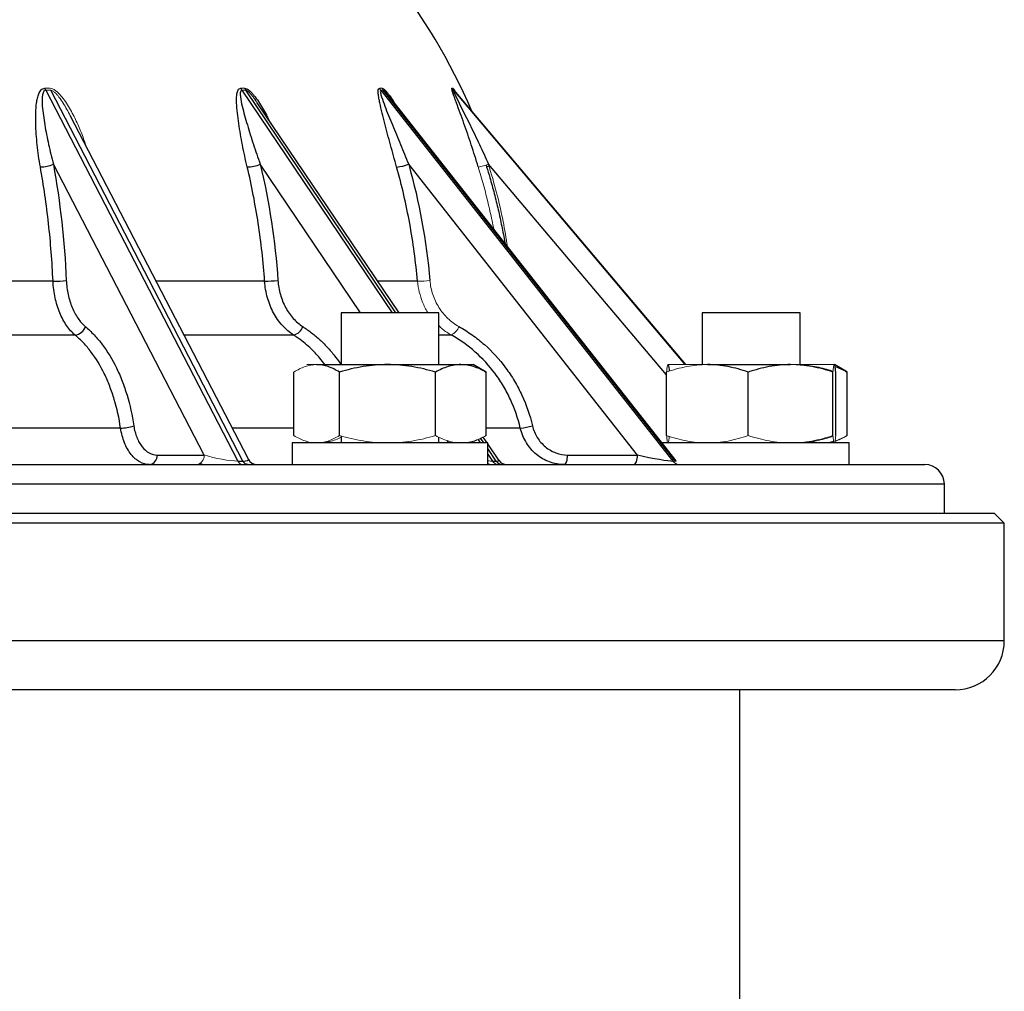
# Model space of a CAD drawing. Units: millimetres. Extents: x -8115 to 24060, y -3973 to 3611.
# Drawn here: x -7824 to -7723, y 3229 to 3329 of the extents above; entities that cross this region are included whole.
import ezdxf

# ---------------------------------------------------------------- set-up
doc = ezdxf.new("R2010")
doc.units = ezdxf.units.MM

msp = doc.modelspace()

# ---------------------------------------------------------------- linework, layer by layer
at = {"color": 7, "linetype": 'Continuous', "lineweight": 25}
for p, q in [((-7821.01, 3321.34), (-7801.38, 3283.49)), ((-7800.87, 3283.49), (-7820.5, 3321.34)), ((-7786.78, 3321.34), (-7756.99, 3283.49)), ((-7756.75, 3283.49), (-7786.54, 3321.34)), ((-7755.64, 3293.34), (-7779.26, 3321.29)), ((-7784.92, 3298.64), (-7799.41, 3320.08)), ((-7786.08, 3320.9), (-7786.1, 3320.92)), ((-7756.65, 3283.52), (-7786.08, 3320.9)), ((-7800.32, 3283.68), (-7818.51, 3318.76)), ((-7804.83, 3284.11), (-7820.23, 3313.79)), ((-7760.59, 3284.11), (-7783.95, 3313.79)), ((-7790.86, 3298.64), (-7790.86, 3293.34)), ((-7780.86, 3298.64), (-7790.86, 3298.64)), ((-7780.86, 3293.34), (-7780.86, 3298.64)), ((-7753.98, 3298.64), (-7753.98, 3293.34)), ((-7743.98, 3298.64), (-7753.98, 3298.64)), ((-7743.98, 3293.29), (-7743.98, 3298.64)), ((-7793.35, 3293.34), (-7786.11, 3293.34)), ((-7786.11, 3293.34), (-7778.63, 3293.34)), ((-7778.63, 3293.34), (-7777.36, 3293.34)), ((-7776.2, 3292.67), (-7777.36, 3293.34)), ((-7753.44, 3293.34), (-7744.95, 3293.34)), ((-7739.32, 3292.67), (-7740.48, 3293.34)), ((-7795.67, 3286.1), (-7795.67, 3292.58)), ((-7791.02, 3286.1), (-7791.02, 3292.58)), ((-7781.21, 3286.1), (-7781.21, 3292.58)), ((-7776.21, 3292.66), (-7776.05, 3292.58)), ((-7776.05, 3286.1), (-7776.05, 3292.58)), ((-7757.62, 3286.1), (-7757.62, 3292.58)), ((-7749.27, 3286.1), (-7749.27, 3292.58)), ((-7740.63, 3286.1), (-7740.63, 3292.58)), ((-7740.34, 3286.1), (-7740.34, 3292.58)), ((-7739.33, 3292.66), (-7739.17, 3292.58)), ((-7739.17, 3286.1), (-7739.17, 3292.58)), ((-7790.86, 3286.06), (-7790.86, 3285.34)), ((-7780.86, 3285.34), (-7780.86, 3285.93)), ((-7775.93, 3285.34), (-7776.33, 3285.94)), ((-7795.86, 3285.34), (-7795.86, 3283.14)), ((-7795.81, 3285.34), (-7795.86, 3285.34)), ((-7775.86, 3285.34), (-7795.81, 3285.34)), ((-7775.86, 3283.14), (-7775.86, 3285.34)), ((-7774.74, 3283.58), (-7775.86, 3285.25)), ((-7757.08, 3285.34), (-7758.08, 3285.34)), ((-7738.98, 3285.34), (-7757.08, 3285.34)), ((-7743.98, 3285.34), (-7743.98, 3285.38)), ((-7738.98, 3283.14), (-7738.98, 3285.34)), ((-7809.64, 3284.11), (-7804.83, 3284.11)), ((-7767.72, 3284.11), (-7760.59, 3284.11)), ((-8042, 3283.14), (-7731.25, 3283.14)), ((-7801.38, 3283.49), (-7800.87, 3283.49)), ((-7775.39, 3283.49), (-7775.01, 3283.49)), ((-7729.22, 3278.14), (-7729.25, 3281.15)), ((-7724.13, 3278.14), (-8049.13, 3278.14)), ((-7723.13, 3277.14), (-7724.13, 3278.14)), ((-7723.13, 3277.14), (-8050.13, 3277.14)), ((-7723.13, 3265.14), (-7723.13, 3277.14)), ((-7728.13, 3260.14), (-8045.13, 3260.14)), ((-7750.13, 3122.59), (-7750.13, 3260.14))]:
    msp.add_line(p, q, dxfattribs=at)
at = {"color": 8, "linetype": 'Continuous', "lineweight": 25}
for p, q in [((-7800.98, 3321.34), (-7785.63, 3298.64)), ((-7785.25, 3298.64), (-7800.59, 3321.34)), ((-7779.39, 3321.34), (-7755.74, 3293.34)), ((-7755.66, 3293.34), (-7779.31, 3321.34)), ((-7788.86, 3298.64), (-7799.11, 3313.79)), ((-7757.62, 3292.28), (-7775.79, 3313.79)), ((-7820.27, 3301.85), (-7837.47, 3301.85)), ((-7798.66, 3301.85), (-7809.75, 3301.85)), ((-7783.05, 3301.85), (-7787.09, 3301.85)), ((-7818.01, 3296.36), (-7835.68, 3296.36)), ((-7795.7, 3296.36), (-7806.89, 3296.36)), ((-7779.59, 3296.36), (-7780.86, 3296.36)), ((-7813.37, 3286.86), (-7832.58, 3286.86)), ((-7795.67, 3286.86), (-7801.97, 3286.86)), ((-7772.55, 3286.86), (-7776.05, 3286.86)), ((-7776.26, 3285.34), (-7776.57, 3285.81)), ((-7779.87, 3285.34), (-7780.03, 3285.58)), ((-7776.87, 3285.68), (-7776.64, 3285.34)), ((-7775.01, 3283.49), (-7775.86, 3284.76)), ((-7775.86, 3284.18), (-7775.39, 3283.49)), ((-7729.25, 3281.15), (-8044, 3281.15)), ((-7723.13, 3265.14), (-8050.13, 3265.14))]:
    msp.add_line(p, q, dxfattribs=at)
at = {"color": 144, "linetype": 'Continuous', "lineweight": 18}
for p, q in [((-7793.35, 3293.34), (-7794.36, 3293.34)), ((-7753.44, 3293.34), (-7757.48, 3293.34)), ((-7744.95, 3293.34), (-7740.49, 3293.34)), ((-7756.99, 3283.49), (-7756.75, 3283.49))]:
    msp.add_line(p, q, dxfattribs=at)
at = {"color": 7, "linetype": 'Continuous', "lineweight": 25, "flags": 128}
for points in [[(-7768.08, 3283.14), (-7768.01, 3283.16), (-7767.94, 3283.21), (-7767.88, 3283.3), (-7767.83, 3283.42), (-7767.78, 3283.57), (-7767.75, 3283.74), (-7767.73, 3283.92), (-7767.72, 3284.11)], [(-7760.95, 3283.14), (-7760.88, 3283.16), (-7760.81, 3283.21), (-7760.75, 3283.3), (-7760.7, 3283.42), (-7760.65, 3283.57), (-7760.62, 3283.74), (-7760.6, 3283.92), (-7760.59, 3284.11)]]:
    msp.add_lwpolyline(points, dxfattribs=at)
at = {"color": 8, "linetype": 'Continuous', "lineweight": 25, "flags": 128}
msp.add_lwpolyline([(-7800.35, 3283.14), (-7800.5, 3283.16), (-7800.6, 3283.19)], dxfattribs=at)
at = {"color": 7, "linetype": 'Continuous', "lineweight": 25}
for centre, radius, start, end in [((-7832.69, 3295.67), 60, 23.117, 38.8856), ((-7821.57, 3316.94), 3.42, 270.1406, 293.1199), ((-7800.62, 3317.77), 4.26, 272.5348, 290.8623), ((-7785.66, 3318.54), 5.05, 275.4467, 289.7673), ((-7820.1, 3310.62), 8.77, 268.9435, 277.8388), ((-7798.6, 3312.33), 10.47, 269.6689, 277.1144), ((-7818.16, 3297.6), 1.25, 276.926, 342.3859), ((-7796.03, 3297.65), 1.34, 283.9402, 341.215), ((-7813.36, 3290.78), 3.92, 269.8327, 289.845), ((-7772.98, 3292.58), 5.74, 274.323, 286.9537), ((-7810.54, 3284.03), 0.904, 277.8638, 5.1889), ((-7800.35, 3283.7), 0.561, 201.6137, 264.0286), ((-7799.43, 3284.14), 1, 207.3283, 270), ((-7774.38, 3283.88), 0.74, 211.6443, 267.9581), ((-7773.91, 3284.14), 1, 213.9149, 270), ((-7731.25, 3281.14), 2, 0.5, 90), ((-7728.13, 3265.14), 5, 270, 0)]:
    msp.add_arc(centre, radius, start, end, dxfattribs=at)
at = {"color": 144, "linetype": 'Continuous', "lineweight": 18}
for centre, radius, start, end in [((-7819.94, 3321.88), 1.2, 195.5247, 206.6498), ((-7800.1, 3321.92), 1.05, 200.2781, 213.5562), ((-7799.71, 3321.93), 1.06, 200.9601, 214.2139), ((-7785.99, 3321.96), 1.01, 203.5666, 217.9555), ((-7785.74, 3321.97), 1.02, 203.9777, 218.3281), ((-7778.63, 3321.98), 1, 205.2897, 220.1219), ((-7778.54, 3321.98), 1, 205.4266, 220.242), ((-7778.16, 3320.66), 7.27, 280.4427, 288.9837), ((-7783.13, 3313.12), 11.27, 270.4164, 276.863), ((-7780.25, 3297.73), 1.52, 295.689, 340.5821), ((-7805.73, 3284.03), 0.904, 277.8638, 5.1889), ((-7800.86, 3283.7), 0.561, 201.6137, 264.0286), ((-7774.76, 3283.88), 0.74, 211.6443, 267.9581), ((-7756.28, 3284.03), 0.897, 217.4632, 269.4284)]:
    msp.add_arc(centre, radius, start, end, dxfattribs=at)
at = {"color": 8, "linetype": 'Continuous', "lineweight": 25}
for centre, radius, start, end in [((-7775.53, 3312.72), 0.911, 103.9715, 119.4421), ((-7804.83, 3283.83), 0.697, 234.6679, 269.4805), ((-7775.58, 3283.59), 0.457, 232.1171, 268.5815)]:
    msp.add_arc(centre, radius, start, end, dxfattribs=at)
at = {"color": 144, "linetype": 'Continuous', "lineweight": 18}
for centre, major_axis, ratio, start_param, end_param in [((-7803.31, 3284.14), (2.5, -0.51), 0.15774, 4.093153, 5.629043), ((-7777.92, 3284.14), (2.8, -0.59), 0.096387, 5.555047, 5.853865), ((-7759.68, 3284.14), (3.04, -0.63), 0.051637, 6.039051, 6.344473)]:
    msp.add_ellipse(centre, major_axis=major_axis, ratio=ratio, start_param=start_param, end_param=end_param, dxfattribs=at)
at = {"color": 7, "linetype": 'Continuous', "lineweight": 25}
for centre, major_axis, ratio, start_param, end_param in [((-7759.93, 3284.14), (3.04, -0.63), 0.051637, 4.503161, 6.039051), ((-7802.81, 3284.14), (2.5, -0.51), 0.15774, 5.629043, 6.410045), ((-7777.53, 3284.14), (2.8, -0.59), 0.096387, 5.853865, 6.381303)]:
    msp.add_ellipse(centre, major_axis=major_axis, ratio=ratio, start_param=start_param, end_param=end_param, dxfattribs=at)
for points, knots in [([(-7821.56, 3313.52), (-7821.7, 3314.28), (-7821.8, 3315.03), (-7821.96, 3316.51), (-7822.01, 3317.24), (-7822.04, 3318.32), (-7822.04, 3318.67), (-7822.01, 3319.37), (-7821.99, 3319.72), (-7821.92, 3320.22), (-7821.9, 3320.38), (-7821.82, 3320.7), (-7821.78, 3320.85), (-7821.66, 3321.14), (-7821.59, 3321.27), (-7821.39, 3321.48), (-7821.26, 3321.56), (-7821.09, 3321.55)], [0, 0, 0, 0, 0.25, 0.25, 0.5, 0.5, 0.625, 0.625, 0.75, 0.75, 0.8125, 0.8125, 0.875, 0.875, 0.9375, 0.9375, 1, 1, 1, 1]), ([(-7821.01, 3321.34), (-7821.09, 3321.34), (-7821.15, 3321.3), (-7821.23, 3321.21), (-7821.26, 3321.15), (-7821.33, 3320.96), (-7821.36, 3320.81), (-7821.39, 3320.37), (-7821.38, 3320.06), (-7821.34, 3319.42), (-7821.3, 3319.1), (-7821.21, 3318.46), (-7821.16, 3318.13), (-7821, 3317.15), (-7820.87, 3316.49), (-7820.57, 3315.15), (-7820.41, 3314.47), (-7820.23, 3313.79)], [0, 0, 0, 0, 0.03125, 0.03125, 0.0625, 0.0625, 0.125, 0.125, 0.25, 0.25, 0.375, 0.375, 0.5, 0.5, 0.75, 0.75, 1, 1, 1, 1]), ([(-7800.43, 3313.52), (-7800.62, 3314.28), (-7800.78, 3315.03), (-7801.07, 3316.51), (-7801.19, 3317.24), (-7801.35, 3318.32), (-7801.4, 3318.67), (-7801.48, 3319.37), (-7801.51, 3319.72), (-7801.53, 3320.22), (-7801.53, 3320.38), (-7801.52, 3320.7), (-7801.51, 3320.85), (-7801.46, 3321.14), (-7801.43, 3321.27), (-7801.3, 3321.48), (-7801.21, 3321.56), (-7801.09, 3321.55)], [0, 0, 0, 0, 0.25, 0.25, 0.5, 0.5, 0.625, 0.625, 0.75, 0.75, 0.8125, 0.8125, 0.875, 0.875, 0.9375, 0.9375, 1, 1, 1, 1]), ([(-7800.98, 3321.34), (-7801.04, 3321.34), (-7801.08, 3321.3), (-7801.13, 3321.21), (-7801.14, 3321.15), (-7801.16, 3320.96), (-7801.14, 3320.81), (-7801.09, 3320.37), (-7801.03, 3320.06), (-7800.88, 3319.42), (-7800.79, 3319.1), (-7800.61, 3318.46), (-7800.52, 3318.13), (-7800.23, 3317.15), (-7800.02, 3316.49), (-7799.58, 3315.15), (-7799.35, 3314.47), (-7799.11, 3313.79)], [0, 0, 0, 0, 0.03125, 0.03125, 0.0625, 0.0625, 0.125, 0.125, 0.25, 0.25, 0.375, 0.375, 0.5, 0.5, 0.75, 0.75, 1, 1, 1, 1]), ([(-7785.18, 3313.52), (-7785.39, 3314.28), (-7785.6, 3315.03), (-7786.01, 3316.51), (-7786.2, 3317.24), (-7786.48, 3318.32), (-7786.57, 3318.67), (-7786.75, 3319.37), (-7786.83, 3319.72), (-7786.93, 3320.22), (-7786.96, 3320.38), (-7787.02, 3320.7), (-7787.04, 3320.85), (-7787.07, 3321.14), (-7787.07, 3321.27), (-7787.03, 3321.48), (-7786.99, 3321.56), (-7786.91, 3321.55)], [0, 0, 0, 0, 0.25, 0.25, 0.5, 0.5, 0.625, 0.625, 0.75, 0.75, 0.8125, 0.8125, 0.875, 0.875, 0.9375, 0.9375, 1, 1, 1, 1]), ([(-7786.78, 3321.34), (-7786.82, 3321.34), (-7786.84, 3321.3), (-7786.85, 3321.21), (-7786.84, 3321.15), (-7786.8, 3320.96), (-7786.76, 3320.81), (-7786.62, 3320.37), (-7786.5, 3320.06), (-7786.26, 3319.42), (-7786.14, 3319.1), (-7785.88, 3318.46), (-7785.74, 3318.13), (-7785.34, 3317.15), (-7785.07, 3316.49), (-7784.52, 3315.15), (-7784.24, 3314.47), (-7783.95, 3313.79)], [0, 0, 0, 0, 0.03125, 0.03125, 0.0625, 0.0625, 0.125, 0.125, 0.25, 0.25, 0.375, 0.375, 0.5, 0.5, 0.75, 0.75, 1, 1, 1, 1]), ([(-7776.84, 3313.52), (-7777.07, 3314.28), (-7777.31, 3315.03), (-7777.8, 3316.51), (-7778.05, 3317.24), (-7778.43, 3318.32), (-7778.56, 3318.67), (-7778.82, 3319.37), (-7778.95, 3319.72), (-7779.13, 3320.22), (-7779.19, 3320.38), (-7779.3, 3320.7), (-7779.36, 3320.85), (-7779.46, 3321.14), (-7779.5, 3321.27), (-7779.55, 3321.48), (-7779.56, 3321.56), (-7779.53, 3321.55)], [0, 0, 0, 0, 0.25, 0.25, 0.5, 0.5, 0.625, 0.625, 0.75, 0.75, 0.8125, 0.8125, 0.875, 0.875, 0.9375, 0.9375, 1, 1, 1, 1]), ([(-7779.39, 3321.34), (-7779.41, 3321.34), (-7779.4, 3321.3), (-7779.36, 3321.21), (-7779.34, 3321.15), (-7779.25, 3320.96), (-7779.18, 3320.81), (-7778.96, 3320.37), (-7778.8, 3320.06), (-7778.49, 3319.42), (-7778.33, 3319.1), (-7778, 3318.46), (-7777.84, 3318.13), (-7777.36, 3317.15), (-7777.04, 3316.49), (-7776.41, 3315.15), (-7776.1, 3314.47), (-7775.79, 3313.79)], [0, 0, 0, 0, 0.03125, 0.03125, 0.0625, 0.0625, 0.125, 0.125, 0.25, 0.25, 0.375, 0.375, 0.5, 0.5, 0.75, 0.75, 1, 1, 1, 1]), ([(-7779.25, 3321.28), (-7779.26, 3321.29), (-7779.27, 3321.3), (-7779.26, 3321.3), (-7779.26, 3321.29)], [0, 0, 0, 0, 0.641722, 1, 1, 1, 1]), ([(-7786.09, 3320.93), (-7786.07, 3320.9), (-7786.03, 3320.85), (-7785.98, 3320.78), (-7785.95, 3320.74)], [0, 0, 0, 0, 0.398934, 1, 1, 1, 1]), ([(-7820.27, 3301.85), (-7820.36, 3303.83), (-7820.51, 3305.8), (-7820.94, 3309.69), (-7821.22, 3311.62), (-7821.56, 3313.52)], [0, 0, 0, 0, 0.5, 0.5, 1, 1, 1, 1]), ([(-7798.66, 3301.85), (-7798.8, 3303.83), (-7799.01, 3305.8), (-7799.61, 3309.69), (-7799.98, 3311.62), (-7800.43, 3313.52)], [0, 0, 0, 0, 0.5, 0.5, 1, 1, 1, 1]), ([(-7783.05, 3301.85), (-7783.22, 3303.83), (-7783.49, 3305.8), (-7784.2, 3309.69), (-7784.64, 3311.62), (-7785.18, 3313.52)], [0, 0, 0, 0, 0.5, 0.5, 1, 1, 1, 1]), ([(-7776.05, 3313.72), (-7776.04, 3313.7), (-7776.02, 3313.64), (-7776, 3313.57), (-7775.99, 3313.52)], [0, 0, 0, 0, 0.201432, 1, 1, 1, 1]), ([(-7775.99, 3313.52), (-7775.88, 3313.16), (-7775.6, 3312.26), (-7775.21, 3310.8), (-7774.8, 3309.14), (-7774.44, 3307.47), (-7774.22, 3306.33), (-7774.12, 3305.74), (-7774.12, 3305.71)], [0, 0, 0, 0, 0.137913, 0.351685, 0.564862, 0.777093, 0.988535, 1, 1, 1, 1]), ([(-7818.91, 3301.93), (-7818.88, 3301.44), (-7818.82, 3300.96), (-7818.67, 3300.26), (-7818.61, 3300.03), (-7818.48, 3299.59), (-7818.33, 3299.16), (-7818.14, 3298.77), (-7817.94, 3298.4), (-7817.83, 3298.22), (-7817.49, 3297.73), (-7817.24, 3297.45), (-7816.97, 3297.22)], [0, 0, 0, 0, 0.25, 0.25, 0.375, 0.375, 0.5, 0.625, 0.625, 0.75, 0.75, 1, 1, 1, 1]), ([(-7797.3, 3301.93), (-7797.27, 3301.44), (-7797.18, 3300.96), (-7796.99, 3300.26), (-7796.91, 3300.03), (-7796.73, 3299.59), (-7796.53, 3299.16), (-7796.29, 3298.77), (-7796.03, 3298.4), (-7795.89, 3298.22), (-7795.44, 3297.73), (-7795.12, 3297.45), (-7794.76, 3297.22)], [0, 0, 0, 0, 0.25, 0.25, 0.375, 0.375, 0.5, 0.625, 0.625, 0.75, 0.75, 1, 1, 1, 1]), ([(-7818.01, 3296.36), (-7818.33, 3296.62), (-7818.62, 3296.95), (-7819.02, 3297.52), (-7819.14, 3297.73), (-7819.37, 3298.16), (-7819.59, 3298.62), (-7819.76, 3299.11), (-7819.92, 3299.63), (-7819.99, 3299.9), (-7820.16, 3300.71), (-7820.24, 3301.27), (-7820.27, 3301.85)], [0, 0, 0, 0, 0.25, 0.25, 0.375, 0.375, 0.5, 0.625, 0.625, 0.75, 0.75, 1, 1, 1, 1]), ([(-7795.7, 3296.36), (-7796.12, 3296.62), (-7796.5, 3296.95), (-7797.01, 3297.52), (-7797.18, 3297.73), (-7797.48, 3298.16), (-7797.76, 3298.62), (-7797.99, 3299.11), (-7798.2, 3299.63), (-7798.29, 3299.9), (-7798.52, 3300.71), (-7798.62, 3301.27), (-7798.66, 3301.85)], [0, 0, 0, 0, 0.25, 0.25, 0.375, 0.375, 0.5, 0.625, 0.625, 0.75, 0.75, 1, 1, 1, 1]), ([(-7816.97, 3297.22), (-7816.66, 3296.96), (-7816.36, 3296.68), (-7815.78, 3296.07), (-7815.5, 3295.73), (-7814.7, 3294.67), (-7814.22, 3293.88), (-7813.59, 3292.58), (-7813.39, 3292.13), (-7813.03, 3291.18), (-7812.86, 3290.7), (-7812.42, 3289.22), (-7812.18, 3288.18), (-7812.02, 3287.09)], [0, 0, 0, 0, 0.125, 0.125, 0.25, 0.25, 0.5, 0.5, 0.625, 0.625, 0.75, 0.75, 1, 1, 1, 1]), ([(-7778.82, 3297.22), (-7778.35, 3296.96), (-7777.9, 3296.68), (-7777.03, 3296.07), (-7776.61, 3295.73), (-7775.41, 3294.67), (-7774.69, 3293.88), (-7773.73, 3292.58), (-7773.42, 3292.13), (-7772.87, 3291.18), (-7772.61, 3290.7), (-7771.93, 3289.22), (-7771.57, 3288.18), (-7771.31, 3287.09)], [0, 0, 0, 0, 0.125, 0.125, 0.25, 0.25, 0.5, 0.5, 0.625, 0.625, 0.75, 0.75, 1, 1, 1, 1]), ([(-7813.37, 3286.86), (-7813.52, 3287.88), (-7813.73, 3288.85), (-7814.15, 3290.24), (-7814.31, 3290.7), (-7814.65, 3291.58), (-7814.83, 3292.01), (-7815.43, 3293.23), (-7815.88, 3293.96), (-7816.63, 3294.96), (-7816.89, 3295.27), (-7817.44, 3295.85), (-7817.72, 3296.11), (-7818.01, 3296.36)], [0, 0, 0, 0, 0.25, 0.25, 0.375, 0.375, 0.5, 0.5, 0.75, 0.75, 0.875, 0.875, 1, 1, 1, 1]), ([(-7772.55, 3286.86), (-7772.79, 3287.88), (-7773.13, 3288.85), (-7773.77, 3290.24), (-7774.01, 3290.7), (-7774.53, 3291.58), (-7774.82, 3292.01), (-7775.72, 3293.23), (-7776.4, 3293.96), (-7777.52, 3294.96), (-7777.92, 3295.27), (-7778.74, 3295.85), (-7779.16, 3296.11), (-7779.59, 3296.36)], [0, 0, 0, 0, 0.25, 0.25, 0.375, 0.375, 0.5, 0.5, 0.75, 0.75, 0.875, 0.875, 1, 1, 1, 1]), ([(-7791.02, 3292.58), (-7791.4, 3292.81), (-7791.78, 3293), (-7792.56, 3293.27), (-7792.95, 3293.34), (-7793.35, 3293.34)], [0, 0, 0, 0, 0.5, 0.5, 1, 1, 1, 1]), ([(-7786.11, 3293.34), (-7786.53, 3293.34), (-7786.95, 3293.32), (-7787.77, 3293.25), (-7788.18, 3293.2), (-7789.41, 3293), (-7790.22, 3292.81), (-7791.02, 3292.58)], [0, 0, 0, 0, 0.25, 0.25, 0.5, 0.5, 1, 1, 1, 1]), ([(-7781.21, 3292.58), (-7782.01, 3292.81), (-7782.82, 3293), (-7784.45, 3293.26), (-7785.28, 3293.34), (-7786.11, 3293.34)], [0, 0, 0, 0, 0.5, 0.5, 1, 1, 1, 1]), ([(-7778.63, 3293.34), (-7778.85, 3293.34), (-7779.07, 3293.32), (-7779.5, 3293.25), (-7779.72, 3293.2), (-7780.36, 3293), (-7780.79, 3292.81), (-7781.21, 3292.58)], [0, 0, 0, 0, 0.25, 0.25, 0.5, 0.5, 1, 1, 1, 1]), ([(-7776.05, 3292.58), (-7776.47, 3292.81), (-7776.9, 3293), (-7777.76, 3293.26), (-7778.19, 3293.34), (-7778.63, 3293.34)], [0, 0, 0, 0, 0.5, 0.5, 1, 1, 1, 1]), ([(-7757.48, 3293.34), (-7757.48, 3293.34), (-7757.46, 3293.33), (-7757.43, 3293.28), (-7757.4, 3293.12), (-7757.37, 3292.91), (-7757.35, 3292.73), (-7757.34, 3292.66)], [0, 0, 0, 0, 0.074769, 0.320643, 0.566556, 0.816906, 1, 1, 1, 1]), ([(-7749.27, 3292.58), (-7749.95, 3292.81), (-7750.64, 3293), (-7752.04, 3293.27), (-7752.74, 3293.34), (-7753.44, 3293.34)], [0, 0, 0, 0, 0.5, 0.5, 1, 1, 1, 1]), ([(-7744.95, 3293.34), (-7745.32, 3293.34), (-7745.68, 3293.32), (-7746.41, 3293.25), (-7746.77, 3293.2), (-7747.85, 3293), (-7748.56, 3292.81), (-7749.27, 3292.58)], [0, 0, 0, 0, 0.25, 0.25, 0.5, 0.5, 1, 1, 1, 1]), ([(-7743.98, 3293.32), (-7743.89, 3293.31), (-7743.53, 3293.3), (-7742.9, 3293.22), (-7742.09, 3293.08), (-7741.33, 3292.89), (-7740.84, 3292.73), (-7740.62, 3292.66)], [0, 0, 0, 0, 0.080128, 0.317543, 0.558345, 0.799176, 1, 1, 1, 1]), ([(-7740.34, 3292.58), (-7740.37, 3292.81), (-7740.39, 3293), (-7740.44, 3293.26), (-7740.46, 3293.34), (-7740.49, 3293.34)], [0, 0, 0, 0, 0.5, 0.5, 1, 1, 1, 1]), ([(-7739.17, 3292.58), (-7739.38, 3292.69), (-7739.79, 3292.9), (-7740.21, 3293.05), (-7740.41, 3293.12)], [0, 0, 0, 0, 0.508977, 1, 1, 1, 1]), ([(-7810.42, 3283.14), (-7810.76, 3283.14), (-7811.09, 3283.23), (-7811.73, 3283.58), (-7812.03, 3283.84), (-7812.43, 3284.34), (-7812.55, 3284.53), (-7812.78, 3284.92), (-7812.88, 3285.14), (-7813.06, 3285.6), (-7813.14, 3285.84), (-7813.27, 3286.33), (-7813.33, 3286.59), (-7813.37, 3286.86)], [0, 0, 0, 0, 0.25, 0.25, 0.5, 0.5, 0.625, 0.625, 0.75, 0.75, 0.875, 0.875, 1, 1, 1, 1]), ([(-7812.02, 3287.09), (-7811.99, 3286.88), (-7811.95, 3286.67), (-7811.84, 3286.27), (-7811.78, 3286.08), (-7811.63, 3285.71), (-7811.55, 3285.54), (-7811.37, 3285.23), (-7811.27, 3285.08), (-7810.95, 3284.68), (-7810.71, 3284.47), (-7810.19, 3284.19), (-7809.92, 3284.11), (-7809.64, 3284.11)], [0, 0, 0, 0, 0.125, 0.125, 0.25, 0.25, 0.375, 0.375, 0.5, 0.5, 0.75, 0.75, 1, 1, 1, 1]), ([(-7768.08, 3283.14), (-7768.59, 3283.14), (-7769.09, 3283.23), (-7770.06, 3283.58), (-7770.5, 3283.84), (-7771.11, 3284.34), (-7771.3, 3284.53), (-7771.64, 3284.92), (-7771.79, 3285.14), (-7772.07, 3285.6), (-7772.2, 3285.84), (-7772.4, 3286.33), (-7772.48, 3286.59), (-7772.55, 3286.86)], [0, 0, 0, 0, 0.25, 0.25, 0.5, 0.5, 0.625, 0.625, 0.75, 0.75, 0.875, 0.875, 1, 1, 1, 1]), ([(-7771.31, 3287.09), (-7771.26, 3286.88), (-7771.19, 3286.67), (-7771.03, 3286.27), (-7770.93, 3286.08), (-7770.7, 3285.71), (-7770.58, 3285.54), (-7770.3, 3285.23), (-7770.15, 3285.08), (-7769.67, 3284.68), (-7769.31, 3284.47), (-7768.53, 3284.19), (-7768.13, 3284.11), (-7767.72, 3284.11)], [0, 0, 0, 0, 0.125, 0.125, 0.25, 0.25, 0.375, 0.375, 0.5, 0.5, 0.75, 0.75, 1, 1, 1, 1]), ([(-7805.36, 3283.2), (-7805.31, 3283.19), (-7805.15, 3283.15), (-7804.97, 3283.13), (-7804.84, 3283.14), (-7804.83, 3283.14)], [0, 0, 0, 0, 0.293472, 0.951243, 1, 1, 1, 1])]:
    msp.add_open_spline(points, degree=3, knots=knots, dxfattribs=at)
at = {"color": 144, "linetype": 'Continuous', "lineweight": 18}
for points in [[(-7821.09, 3321.55), (-7820.93, 3321.55), (-7820.76, 3321.55), (-7820.59, 3321.55)], [(-7820.5, 3321.34), (-7820.67, 3321.34), (-7820.84, 3321.34), (-7821.01, 3321.34)], [(-7801.09, 3321.55), (-7800.96, 3321.55), (-7800.83, 3321.55), (-7800.7, 3321.55)], [(-7800.59, 3321.34), (-7800.72, 3321.34), (-7800.85, 3321.34), (-7800.98, 3321.34)], [(-7786.91, 3321.55), (-7786.83, 3321.55), (-7786.75, 3321.55), (-7786.67, 3321.55)], [(-7786.54, 3321.34), (-7786.62, 3321.34), (-7786.7, 3321.34), (-7786.78, 3321.34)], [(-7779.53, 3321.55), (-7779.5, 3321.55), (-7779.48, 3321.55), (-7779.45, 3321.55)], [(-7779.31, 3321.34), (-7779.34, 3321.34), (-7779.36, 3321.34), (-7779.39, 3321.34)]]:
    msp.add_open_spline(points, degree=3, dxfattribs=at)
for points, knots in [([(-7820.59, 3321.55), (-7820.5, 3321.54), (-7820.31, 3321.52), (-7820.01, 3321.33), (-7819.74, 3321.09), (-7819.39, 3320.72), (-7819, 3320.2), (-7818.58, 3319.53), (-7818.1, 3318.65), (-7817.58, 3317.55), (-7817.16, 3316.49), (-7816.96, 3315.85), (-7816.91, 3315.66)], [0, 0, 0, 0, 0.0436959, 0.0978875, 0.1477843, 0.1978264, 0.3061359, 0.4150119, 0.5238386, 0.7203061, 0.9173662, 1, 1, 1, 1]), ([(-7818.51, 3318.76), (-7818.63, 3318.97), (-7818.85, 3319.4), (-7819.23, 3320.03), (-7819.57, 3320.53), (-7819.85, 3320.89), (-7820.07, 3321.11), (-7820.27, 3321.27), (-7820.42, 3321.33), (-7820.48, 3321.34), (-7820.5, 3321.34)], [0, 0, 0, 0, 0.219427, 0.439738, 0.659338, 0.752578, 0.845524, 0.935204, 0.975953, 1, 1, 1, 1]), ([(-7775.27, 3307.18), (-7775.31, 3307.38), (-7775.47, 3308.24), (-7775.81, 3309.75), (-7776.29, 3311.66), (-7776.66, 3312.91), (-7776.84, 3313.52)], [0, 0, 0, 0, 0.0946818, 0.4019823, 0.7092828, 1, 1, 1, 1]), ([(-7775.79, 3313.79), (-7775.51, 3312.83), (-7774.95, 3310.9), (-7774.31, 3308.09), (-7774, 3306.24), (-7773.86, 3305.38)], [0, 0, 0, 0, 0.348844, 0.697689, 1, 1, 1, 1]), ([(-7781.78, 3301.93), (-7781.74, 3301.44), (-7781.64, 3300.96), (-7781.41, 3300.26), (-7781.31, 3300.03), (-7781.11, 3299.59), (-7780.87, 3299.16), (-7780.59, 3298.77), (-7780.29, 3298.4), (-7780.12, 3298.22), (-7779.61, 3297.73), (-7779.23, 3297.45), (-7778.82, 3297.22)], [0, 0, 0, 0, 0.25, 0.25, 0.375, 0.375, 0.5, 0.625, 0.625, 0.75, 0.75, 1, 1, 1, 1]), ([(-7781.97, 3298.64), (-7781.98, 3298.65), (-7782.22, 3298.97), (-7782.53, 3299.68), (-7782.9, 3300.75), (-7783, 3301.48), (-7783.05, 3301.85)], [0, 0, 0, 0, 0.013417, 0.359004, 0.675447, 1, 1, 1, 1]), ([(-7779.59, 3296.36), (-7779.91, 3296.54), (-7780.37, 3296.81), (-7780.75, 3297.2), (-7780.86, 3297.32)], [0, 0, 0, 0, 0.691549, 1, 1, 1, 1]), ([(-7793.35, 3293.34), (-7793.74, 3293.34), (-7794.14, 3293.26), (-7794.92, 3293), (-7795.3, 3292.81), (-7795.67, 3292.58)], [0, 0, 0, 0, 0.5, 0.5, 1, 1, 1, 1]), ([(-7753.44, 3293.34), (-7754.15, 3293.34), (-7754.87, 3293.26), (-7756.26, 3293), (-7756.95, 3292.81), (-7757.62, 3292.58)], [0, 0, 0, 0, 0.5, 0.5, 1, 1, 1, 1]), ([(-7757.62, 3292.58), (-7757.6, 3292.81), (-7757.57, 3293), (-7757.53, 3293.26), (-7757.5, 3293.34), (-7757.48, 3293.34)], [0, 0, 0, 0, 0.5, 0.5, 1, 1, 1, 1]), ([(-7740.63, 3292.58), (-7741.34, 3292.81), (-7742.05, 3293), (-7743.49, 3293.26), (-7744.21, 3293.34), (-7744.95, 3293.34)], [0, 0, 0, 0, 0.5, 0.5, 1, 1, 1, 1]), ([(-7740.49, 3293.34), (-7740.5, 3293.34), (-7740.51, 3293.32), (-7740.53, 3293.25), (-7740.55, 3293.2), (-7740.58, 3293), (-7740.61, 3292.81), (-7740.63, 3292.58)], [0, 0, 0, 0, 0.25, 0.25, 0.5, 0.5, 1, 1, 1, 1]), ([(-7793.35, 3285.34), (-7793.74, 3285.34), (-7794.14, 3285.41), (-7794.92, 3285.68), (-7795.3, 3285.87), (-7795.67, 3286.1)], [0, 0, 0, 0, 0.5, 0.5, 1, 1, 1, 1]), ([(-7791.02, 3286.1), (-7791.4, 3285.87), (-7791.78, 3285.67), (-7792.56, 3285.41), (-7792.95, 3285.34), (-7793.35, 3285.34)], [0, 0, 0, 0, 0.5, 0.5, 1, 1, 1, 1]), ([(-7793.1, 3285.34), (-7793.04, 3285.34), (-7792.77, 3285.34), (-7792.31, 3285.4), (-7791.71, 3285.56), (-7791.23, 3285.74), (-7790.95, 3285.88), (-7790.86, 3285.93)], [0, 0, 0, 0, 0.081026, 0.347476, 0.613968, 0.885269, 1, 1, 1, 1]), ([(-7786.11, 3285.34), (-7786.53, 3285.34), (-7786.95, 3285.36), (-7787.77, 3285.42), (-7788.18, 3285.48), (-7789.41, 3285.67), (-7790.22, 3285.87), (-7791.02, 3286.1)], [0, 0, 0, 0, 0.25, 0.25, 0.5, 0.5, 1, 1, 1, 1]), ([(-7781.21, 3286.1), (-7782.01, 3285.86), (-7782.82, 3285.67), (-7784.45, 3285.41), (-7785.28, 3285.34), (-7786.11, 3285.34)], [0, 0, 0, 0, 0.5, 0.5, 1, 1, 1, 1]), ([(-7778.63, 3285.34), (-7778.85, 3285.34), (-7779.07, 3285.36), (-7779.5, 3285.42), (-7779.72, 3285.48), (-7780.36, 3285.67), (-7780.79, 3285.87), (-7781.21, 3286.1)], [0, 0, 0, 0, 0.25, 0.25, 0.5, 0.5, 1, 1, 1, 1]), ([(-7776.05, 3286.1), (-7776.47, 3285.86), (-7776.9, 3285.67), (-7777.76, 3285.41), (-7778.19, 3285.34), (-7778.63, 3285.34)], [0, 0, 0, 0, 0.5, 0.5, 1, 1, 1, 1]), ([(-7776.05, 3286.1), (-7776.43, 3285.87), (-7776.82, 3285.67), (-7777.6, 3285.41), (-7777.99, 3285.34), (-7778.38, 3285.34)], [0, 0, 0, 0, 0.5, 0.5, 1, 1, 1, 1]), ([(-7753.44, 3285.34), (-7754.15, 3285.34), (-7754.87, 3285.41), (-7756.26, 3285.68), (-7756.95, 3285.87), (-7757.62, 3286.1)], [0, 0, 0, 0, 0.5, 0.5, 1, 1, 1, 1]), ([(-7757.62, 3286.1), (-7757.6, 3285.86), (-7757.57, 3285.67), (-7757.53, 3285.41), (-7757.5, 3285.34), (-7757.48, 3285.34)], [0, 0, 0, 0, 0.5, 0.5, 1, 1, 1, 1]), ([(-7757.48, 3285.34), (-7757.48, 3285.34), (-7757.46, 3285.34), (-7757.43, 3285.4), (-7757.4, 3285.56), (-7757.37, 3285.76), (-7757.35, 3285.94), (-7757.34, 3286.02)], [0, 0, 0, 0, 0.074769, 0.320643, 0.566556, 0.816906, 1, 1, 1, 1]), ([(-7749.27, 3286.1), (-7749.95, 3285.87), (-7750.64, 3285.67), (-7752.04, 3285.41), (-7752.74, 3285.34), (-7753.44, 3285.34)], [0, 0, 0, 0, 0.5, 0.5, 1, 1, 1, 1]), ([(-7744.95, 3285.34), (-7745.32, 3285.34), (-7745.68, 3285.36), (-7746.41, 3285.42), (-7746.77, 3285.48), (-7747.85, 3285.67), (-7748.56, 3285.87), (-7749.27, 3286.1)], [0, 0, 0, 0, 0.25, 0.25, 0.5, 0.5, 1, 1, 1, 1]), ([(-7740.63, 3286.1), (-7741.34, 3285.86), (-7742.05, 3285.67), (-7743.49, 3285.41), (-7744.21, 3285.34), (-7744.95, 3285.34)], [0, 0, 0, 0, 0.5, 0.5, 1, 1, 1, 1]), ([(-7743.98, 3285.36), (-7743.89, 3285.36), (-7743.53, 3285.37), (-7742.9, 3285.45), (-7742.09, 3285.6), (-7741.33, 3285.78), (-7740.84, 3285.94), (-7740.62, 3286.01)], [0, 0, 0, 0, 0.080128, 0.317543, 0.558345, 0.799176, 1, 1, 1, 1]), ([(-7740.49, 3285.34), (-7740.5, 3285.34), (-7740.51, 3285.36), (-7740.53, 3285.42), (-7740.55, 3285.48), (-7740.58, 3285.67), (-7740.61, 3285.87), (-7740.63, 3286.1)], [0, 0, 0, 0, 0.25, 0.25, 0.5, 0.5, 1, 1, 1, 1]), ([(-7740.34, 3286.1), (-7740.37, 3285.86), (-7740.39, 3285.67), (-7740.44, 3285.41), (-7740.46, 3285.34), (-7740.49, 3285.34)], [0, 0, 0, 0, 0.5, 0.5, 1, 1, 1, 1]), ([(-7740.42, 3285.52), (-7740.36, 3285.53), (-7740.12, 3285.6), (-7739.71, 3285.79), (-7739.35, 3285.99), (-7739.17, 3286.1)], [0, 0, 0, 0, 0.132421, 0.566169, 1, 1, 1, 1]), ([(-7739.17, 3286.1), (-7739.38, 3285.99), (-7739.79, 3285.77), (-7740.21, 3285.63), (-7740.41, 3285.55)], [0, 0, 0, 0, 0.508977, 1, 1, 1, 1]), ([(-7741.75, 3285.34), (-7741.81, 3285.34), (-7742.07, 3285.34), (-7742.42, 3285.38), (-7742.7, 3285.46), (-7742.79, 3285.48)], [0, 0, 0, 0, 0.175446, 0.752393, 1, 1, 1, 1]), ([(-7740.55, 3285.52), (-7740.73, 3285.47), (-7741.13, 3285.36), (-7741.53, 3285.35), (-7741.75, 3285.34)], [0, 0, 0, 0, 0.4504708, 1, 1, 1, 1]), ([(-7741.5, 3285.34), (-7741.44, 3285.34), (-7741.21, 3285.34), (-7740.89, 3285.38), (-7740.63, 3285.46), (-7740.54, 3285.48)], [0, 0, 0, 0, 0.172709, 0.740656, 1, 1, 1, 1])]:
    msp.add_open_spline(points, degree=3, knots=knots, dxfattribs=at)
at = {"color": 8, "linetype": 'Continuous', "lineweight": 25}
for points, knots in [([(-7800.7, 3321.55), (-7800.63, 3321.54), (-7800.48, 3321.52), (-7800.22, 3321.33), (-7799.98, 3321.09), (-7799.66, 3320.72), (-7799.28, 3320.2), (-7798.86, 3319.53), (-7798.52, 3318.91), (-7798.32, 3318.52), (-7798.25, 3318.36)], [0, 0, 0, 0, 0.073267, 0.164132, 0.247796, 0.331703, 0.51331, 0.695867, 0.878341, 1, 1, 1, 1]), ([(-7799.41, 3320.08), (-7799.43, 3320.11), (-7799.56, 3320.3), (-7799.76, 3320.57), (-7800.01, 3320.88), (-7800.21, 3321.11), (-7800.4, 3321.27), (-7800.53, 3321.33), (-7800.57, 3321.34), (-7800.59, 3321.34)], [0, 0, 0, 0, 0.068761, 0.37351, 0.543625, 0.715888, 0.880827, 0.955772, 1, 1, 1, 1]), ([(-7786.67, 3321.55), (-7786.62, 3321.54), (-7786.52, 3321.52), (-7786.32, 3321.33), (-7786.12, 3321.09), (-7785.85, 3320.72), (-7785.64, 3320.41), (-7785.51, 3320.19), (-7785.51, 3320.18)], [0, 0, 0, 0, 0.141868, 0.317812, 0.479812, 0.642284, 0.993933, 1, 1, 1, 1]), ([(-7786.1, 3320.92), (-7786.15, 3320.99), (-7786.26, 3321.13), (-7786.4, 3321.27), (-7786.5, 3321.33), (-7786.53, 3321.34), (-7786.54, 3321.34)], [0, 0, 0, 0, 0.330428, 0.719142, 0.895768, 1, 1, 1, 1]), ([(-7779.45, 3321.55), (-7779.43, 3321.54), (-7779.39, 3321.52), (-7779.29, 3321.37), (-7779.22, 3321.26), (-7779.2, 3321.23)], [0, 0, 0, 0, 0.372719, 0.834964, 1, 1, 1, 1]), ([(-7779.26, 3321.29), (-7779.27, 3321.31), (-7779.29, 3321.33), (-7779.3, 3321.34), (-7779.31, 3321.34)], [0, 0, 0, 0, 0.6078968, 1, 1, 1, 1]), ([(-7794.76, 3297.22), (-7794.46, 3297.01), (-7793.85, 3296.6), (-7792.98, 3295.86), (-7792.16, 3295.03), (-7791.45, 3294.18), (-7791.04, 3293.58), (-7790.86, 3293.32)], [0, 0, 0, 0, 0.205945, 0.413255, 0.624353, 0.835451, 1, 1, 1, 1]), ([(-7792.51, 3293.34), (-7792.68, 3293.56), (-7793.14, 3294.19), (-7793.89, 3294.95), (-7794.7, 3295.65), (-7795.26, 3296.07), (-7795.6, 3296.29), (-7795.7, 3296.36)], [0, 0, 0, 0, 0.180171, 0.514875, 0.71449, 0.914105, 1, 1, 1, 1])]:
    msp.add_open_spline(points, degree=3, knots=knots, dxfattribs=at)
at = {"color": 7, "linetype": 'Continuous', "lineweight": 25}
for points in [[(-7820.23, 3313.79), (-7819.54, 3309.92), (-7819.1, 3305.97), (-7818.91, 3301.93)], [(-7799.11, 3313.79), (-7798.18, 3309.92), (-7797.58, 3305.97), (-7797.3, 3301.93)], [(-7783.95, 3313.79), (-7782.86, 3309.92), (-7782.14, 3305.97), (-7781.78, 3301.93)]]:
    msp.add_open_spline(points, degree=3, dxfattribs=at)

doc.saveas('drawing.dxf')
